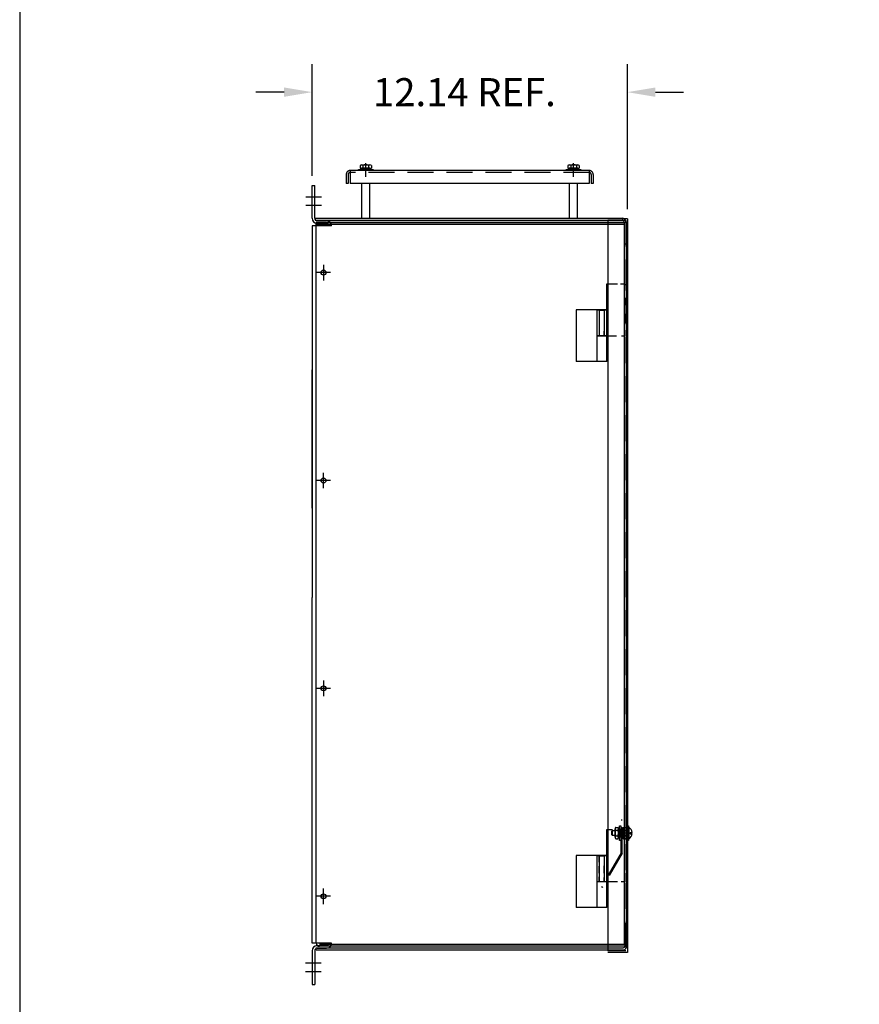
# Model space of a CAD drawing. Units: inches. Extents: x -21 to 130, y -17 to 99.
# Drawn here: x -21 to 11, y 21 to 59 of the extents above; entities that cross this region are included whole.
import ezdxf

# ---------------------------------------------------------------- set-up
doc = ezdxf.new("R2010")
doc.units = ezdxf.units.IN
doc.header["$LTSCALE"] = 4
doc.header["$MEASUREMENT"] = 0
doc.linetypes.add('HIDDEN', pattern=[0.375, 0.25, -0.125])
doc.layers.add('BORDER', color=7, linetype='Continuous')

# ---------------------------------------------------------------- blocks, each defined once
blk = doc.blocks.new('MASTER-BORDER')
at = {"layer": 'BORDER'}
blk.add_lwpolyline([(0.5, 0.5), (21.5, 0.5), (21.5, 16.5), (0.5, 16.5)], close=True, dxfattribs=at)

msp = doc.modelspace()

# ---------------------------------------------------------------- linework, layer by layer
at = {"color": 7}
for p, q in [((-10.049, 53.002), (-10.049, 57.302)), ((2.087, 51.722), (2.087, 57.302)), ((-11.129, 56.222), (-12.209, 56.222)), ((3.167, 56.222), (4.247, 56.222)), ((-8.265, 53.249), (-7.702, 53.249)), ((-8.265, 53.204), (-8.265, 53.249)), ((-7.702, 53.204), (-8.265, 53.204)), ((-8.202, 53.396), (-8.202, 53.296)), ((-8.202, 53.296), (-7.769, 53.296)), ((-8.154, 53.249), (-8.154, 53.296)), ((-7.817, 53.249), (-8.154, 53.249)), ((-8.148, 53.426), (-7.823, 53.426)), ((-7.823, 53.296), (-8.148, 53.296)), ((-8.094, 53.396), (-8.094, 53.296)), ((-8.033, 53.249), (-7.986, 53.296)), ((-7.986, 53.249), (-7.939, 53.296)), ((-7.877, 53.396), (-7.877, 53.296)), ((-7.817, 53.296), (-7.817, 53.249)), ((-7.769, 53.396), (-7.769, 53.296)), ((-7.702, 53.249), (-7.702, 53.204)), ((-0.265, 53.204), (-0.265, 53.249)), ((-0.265, 53.249), (0.298, 53.249)), ((0.298, 53.204), (-0.265, 53.204)), ((-0.202, 53.396), (-0.202, 53.296)), ((-0.202, 53.296), (0.231, 53.296)), ((-0.154, 53.249), (-0.154, 53.296)), ((0.183, 53.249), (-0.154, 53.249)), ((-0.148, 53.426), (0.177, 53.426)), ((0.177, 53.296), (-0.148, 53.296)), ((-0.094, 53.396), (-0.094, 53.296)), ((-0.032, 53.249), (0.015, 53.296)), ((0.015, 53.249), (0.062, 53.296)), ((0.123, 53.396), (0.123, 53.296)), ((0.183, 53.296), (0.183, 53.249)), ((0.231, 53.396), (0.231, 53.296)), ((0.298, 53.249), (0.298, 53.204)), ((-10.049, 51.377), (-10.049, 52.627)), ((-10.049, 52.627), (-9.949, 52.627)), ((-9.949, 51.377), (-9.949, 52.627)), ((-9.936, 51.376), (1.884, 51.376)), ((-9.936, 51.376), (-9.936, 51.302)), ((-9.936, 51.302), (1.884, 51.302)), ((-9.887, 23.476), (-9.887, 51.205)), ((-9.887, 51.205), (1.934, 51.205)), ((2.039, 51.205), (-9.887, 51.205)), ((-9.849, 51.277), (-9.499, 51.277)), ((-9.849, 51.177), (-9.499, 51.177)), ((-9.849, 51.177), (-9.499, 51.177)), ((2.087, 51.347), (1.338, 51.347)), ((1.338, 51.288), (1.338, 23.174)), ((1.959, 51.227), (1.959, 50.376)), ((2.034, 51.227), (2.034, 50.376)), ((2.039, 51.205), (2.039, 23.351)), ((2.087, 51.347), (2.087, 23.115)), ((-10.049, 51.077), (-10.049, 36.777)), ((-9.299, 51.077), (-10.049, 51.077)), ((1.969, 51.135), (-9.887, 51.135)), ((1.969, 51.135), (1.969, 23.421)), ((2.034, 50.376), (1.959, 50.376)), ((1.287, 48.838), (1.287, 46.838)), ((1.514, 48.838), (1.287, 48.838)), ((0.113, 47.851), (0.113, 45.851)), ((1.3, 47.851), (0.113, 47.851)), ((1.287, 47.838), (0.912, 47.838)), ((0.912, 47.838), (0.912, 46.838)), ((1.019, 47.824), (1.046, 47.851)), ((1.207, 47.824), (1.019, 47.824)), ((1.019, 46.851), (1.019, 47.824)), ((1.181, 47.851), (1.046, 47.851)), ((1.207, 47.824), (1.181, 47.851)), ((1.207, 46.851), (1.207, 47.824)), ((1.3, 45.851), (1.3, 47.851)), ((1.193, 46.838), (1.193, 47.018)), ((1.514, 46.838), (0.912, 46.838)), ((0.925, 45.851), (0.925, 46.851)), ((0.925, 46.851), (1.3, 46.851)), ((1.3, 45.851), (1.3, 46.851)), ((1.3, 45.851), (0.113, 45.851)), ((-10.049, 40.213), (-10.049, 45.535)), ((-10.049, 23.477), (-10.049, 36.777)), ((1.289, 27.83), (1.289, 25.83)), ((1.517, 27.83), (1.289, 27.83)), ((1.289, 27.83), (1.289, 25.83)), ((1.517, 27.83), (1.289, 27.83)), ((2.042, 27.54), (2.042, 27.877)), ((2.042, 27.871), (2.042, 27.546)), ((2.091, 27.992), (2.136, 27.992)), ((2.091, 27.429), (2.091, 27.992)), ((2.136, 27.992), (2.136, 27.429)), ((2.136, 27.925), (2.151, 27.925)), ((2.136, 27.492), (2.136, 27.925)), ((2.151, 27.492), (2.151, 27.925)), ((2.19, 27.73), (2.275, 27.73)), ((2.19, 27.686), (2.19, 27.73)), ((2.19, 27.686), (2.275, 27.686)), ((2.136, 27.429), (2.091, 27.429)), ((2.136, 27.492), (2.152, 27.492)), ((0.113, 26.851), (0.113, 24.851)), ((1.3, 26.851), (0.113, 26.851)), ((0.113, 26.851), (0.113, 24.851)), ((1.3, 26.851), (0.113, 26.851)), ((1.289, 26.83), (0.914, 26.83)), ((0.914, 26.83), (0.914, 25.83)), ((1.289, 26.83), (0.914, 26.83)), ((0.914, 26.83), (0.914, 25.83)), ((1.019, 26.824), (1.046, 26.851)), ((1.019, 26.824), (1.046, 26.851)), ((1.019, 25.851), (1.019, 26.824)), ((1.207, 26.824), (1.019, 26.824)), ((1.019, 25.851), (1.019, 26.824)), ((1.207, 26.824), (1.019, 26.824)), ((1.181, 26.851), (1.046, 26.851)), ((1.181, 26.851), (1.046, 26.851)), ((1.207, 26.824), (1.181, 26.851)), ((1.207, 26.824), (1.181, 26.851)), ((1.207, 25.851), (1.207, 26.824)), ((1.207, 25.851), (1.207, 26.824)), ((1.3, 24.851), (1.3, 26.851)), ((1.3, 24.851), (1.3, 26.851)), ((1.517, 25.83), (0.914, 25.83)), ((1.517, 25.83), (0.914, 25.83)), ((0.925, 24.851), (0.925, 25.851)), ((0.925, 25.851), (1.3, 25.851)), ((0.925, 24.851), (0.925, 25.851)), ((0.925, 25.851), (1.3, 25.851)), ((1.3, 24.851), (1.3, 25.851)), ((1.3, 24.851), (1.3, 25.851)), ((1.3, 24.851), (0.113, 24.851)), ((1.3, 24.851), (0.113, 24.851)), ((2.002, 23.371), (2.002, 24.222)), ((2.076, 24.222), (2.002, 24.222)), ((2.076, 24.222), (2.002, 24.222)), ((2.076, 24.222), (2.002, 24.222)), ((2.076, 23.371), (2.076, 24.222)), ((-9.299, 23.477), (-10.049, 23.477)), ((-10.049, 23.177), (-10.049, 21.877)), ((-9.949, 23.177), (-9.949, 21.877)), ((-9.894, 23.296), (1.927, 23.296)), ((-9.894, 23.222), (-9.894, 23.296)), ((-9.894, 23.222), (1.927, 23.222)), ((-9.849, 23.377), (-9.499, 23.377)), ((-9.849, 23.377), (-9.499, 23.377)), ((-9.849, 23.277), (-9.499, 23.277)), ((1.969, 23.421), (-9.762, 23.421)), ((2.039, 23.351), (-9.762, 23.351)), ((2.087, 23.115), (1.338, 23.115)), ((-10.049, 21.877), (-9.949, 21.877))]:
    msp.add_line(p, q, dxfattribs=at)
at = {"color": 7, "linetype": 'Continuous'}
for p, q in [((-7.984, 53.015), (-7.984, 53.495)), ((-7.983, 53.015), (-7.983, 53.495)), ((-7.983, 52.962), (-7.983, 53.442)), ((-7.983, 52.962), (-7.983, 53.442)), ((0.017, 53.015), (0.017, 53.495)), ((0.017, 53.015), (0.017, 53.495)), ((0.017, 52.962), (0.017, 53.442)), ((-8.733, 53.059), (-8.733, 52.704)), ((0.622, 53.204), (-8.589, 53.204)), ((-8.589, 53.204), (-8.589, 52.704)), ((0.622, 53.204), (0.622, 52.704)), ((0.767, 53.059), (0.767, 52.704)), ((-8.659, 52.704), (-8.733, 52.704)), ((0.622, 52.704), (-8.589, 52.704)), ((-8.139, 51.376), (-8.139, 52.704)), ((-7.827, 51.376), (-7.827, 52.704)), ((-0.139, 51.376), (-0.139, 52.704)), ((0.173, 51.376), (0.173, 52.704)), ((0.767, 52.704), (0.692, 52.704)), ((-9.688, 52.183), (-10.288, 52.183)), ((-9.688, 51.854), (-10.288, 51.854)), ((-9.337, 49.278), (-9.877, 49.278)), ((-9.607, 49.578), (-9.607, 48.978)), ((1.702, 48.838), (1.514, 48.838)), ((1.973, 48.838), (1.825, 48.838)), ((1.973, 48.838), (1.973, 48.583)), ((1.973, 48.326), (1.973, 48.021)), ((1.005, 47.838), (1.005, 47.646)), ((1.193, 47.838), (1.193, 47.62)), ((1.005, 47.479), (1.005, 47.219)), ((1.193, 47.456), (1.193, 47.163)), ((1.973, 47.69), (1.973, 47.336)), ((1.005, 47.035), (1.005, 46.838)), ((1.973, 47.067), (1.973, 46.838)), ((1.193, 46.982), (1.193, 46.838)), ((1.666, 46.838), (1.514, 46.838)), ((1.973, 46.838), (1.862, 46.838)), ((-9.607, 40.976), (-9.607, 41.576)), ((-9.337, 41.276), (-9.877, 41.276)), ((-9.607, 33.578), (-9.607, 32.978)), ((-9.337, 33.278), (-9.877, 33.278)), ((1.996, 27.708), (1.723, 27.708)), ((1.007, 26.591), (1.007, 26.83)), ((1.007, 26.591), (1.007, 26.83)), ((1.195, 26.83), (1.195, 26.627)), ((1.195, 26.83), (1.195, 26.627)), ((1.007, 26.171), (1.007, 26.437)), ((1.007, 26.171), (1.007, 26.437)), ((1.195, 26.473), (1.195, 26.191)), ((1.195, 26.473), (1.195, 26.191)), ((1.195, 26.171), (1.195, 26.452)), ((1.195, 26.171), (1.195, 26.452)), ((1.975, 26.169), (1.975, 25.83)), ((1.975, 26.169), (1.975, 25.83)), ((1.007, 25.83), (1.007, 26.022)), ((1.007, 25.83), (1.007, 26.022)), ((1.007, 26.017), (1.007, 25.83)), ((1.007, 26.017), (1.007, 25.83)), ((1.195, 26.032), (1.195, 25.83)), ((1.195, 26.032), (1.195, 25.83)), ((1.195, 25.83), (1.195, 25.996)), ((1.195, 25.83), (1.195, 25.996)), ((1.711, 25.83), (1.517, 25.83)), ((1.711, 25.83), (1.517, 25.83)), ((1.975, 25.83), (1.844, 25.83)), ((1.975, 25.83), (1.844, 25.83)), ((-9.607, 24.976), (-9.607, 25.576)), ((-9.607, 25.038), (-9.607, 25.518)), ((-9.337, 25.276), (-9.877, 25.276)), ((-9.367, 25.278), (-9.847, 25.278)), ((-9.704, 22.7), (-10.304, 22.7)), ((-9.704, 22.371), (-10.304, 22.371))]:
    msp.add_line(p, q, dxfattribs=at)
at = {"color": 7, "linetype": 'HIDDEN'}
for p, q in [((-8.659, 53.059), (-8.659, 52.704)), ((0.622, 53.129), (-8.589, 53.129)), ((0.692, 53.059), (0.692, 52.704)), ((2.028, 51.288), (1.338, 51.288)), ((2.028, 51.288), (2.028, 23.174)), ((1.844, 26.952), (1.844, 28.204)), ((1.89, 28.204), (1.844, 28.204)), ((1.89, 26.938), (1.89, 28.204)), ((1.49, 27.778), (1.515, 27.803)), ((1.49, 27.639), (1.49, 27.778)), ((1.515, 27.613), (1.515, 27.803)), ((1.515, 27.803), (1.613, 27.803)), ((1.613, 27.546), (1.613, 27.871)), ((1.642, 27.925), (1.714, 27.925)), ((1.642, 27.817), (1.714, 27.817)), ((1.996, 27.708), (1.723, 27.708)), ((1.743, 27.877), (1.79, 27.877)), ((1.743, 27.54), (1.743, 27.877)), ((1.743, 27.871), (1.743, 27.546)), ((1.79, 27.709), (1.743, 27.756)), ((1.79, 27.662), (1.743, 27.709)), ((1.79, 27.992), (1.835, 27.992)), ((1.79, 27.429), (1.79, 27.992)), ((1.79, 27.877), (1.79, 27.54)), ((1.835, 27.992), (1.835, 27.429)), ((1.912, 27.546), (1.912, 27.871)), ((1.941, 27.925), (2.013, 27.925)), ((1.941, 27.817), (2.013, 27.817)), ((1.515, 27.613), (1.49, 27.639)), ((1.613, 27.613), (1.515, 27.613)), ((1.642, 27.6), (1.714, 27.6)), ((1.642, 27.492), (1.714, 27.492)), ((1.79, 27.54), (1.743, 27.54)), ((1.835, 27.429), (1.79, 27.429)), ((1.941, 27.6), (2.013, 27.6)), ((1.941, 27.492), (2.013, 27.492)), ((1.844, 26.952), (1.091, 25.651)), ((1.89, 26.938), (1.132, 25.627)), ((1.091, 25.651), (1.132, 25.627)), ((2.028, 23.174), (1.338, 23.174))]:
    msp.add_line(p, q, dxfattribs=at)
at = {"color": 7}
for centre, radius in [((-9.607, 49.278), 0.095), ((-9.607, 49.278), 0.0925), ((-9.607, 41.276), 0.095), ((-9.607, 41.278), 0.0925), ((-9.607, 33.278), 0.095), ((-9.607, 33.278), 0.0925), ((-9.607, 25.276), 0.095), ((-9.607, 25.278), 0.0925)]:
    msp.add_circle(centre, radius, dxfattribs=at)
at = {"color": 7, "linetype": 'HIDDEN'}
for centre, radius, start, end in [((-8.589, 53.059), 0.145, 90, 180), ((-8.589, 53.059), 0.07, 90, 180), ((0.622, 53.059), 0.145, 0, 90), ((0.622, 53.059), 0.07, 0, 90), ((1.678, 27.871), 0.065, 123.6264, 236.3736), ((1.83, 27.709), 0.217, 150, 210), ((1.678, 27.871), 0.065, 303.6264, 56.3736), ((1.527, 27.709), 0.217, 330, 30), ((1.977, 27.871), 0.065, 123.6264, 236.3736), ((2.129, 27.709), 0.217, 150, 210), ((1.977, 27.871), 0.065, 303.6264, 56.3736), ((1.826, 27.709), 0.217, 330, 30), ((1.678, 27.546), 0.065, 123.6264, 236.3736), ((1.678, 27.546), 0.065, 303.6264, 56.3736), ((1.977, 27.546), 0.065, 123.6264, 236.3736), ((1.977, 27.546), 0.065, 303.6264, 56.3736)]:
    msp.add_arc(centre, radius, start, end, dxfattribs=at)
at = {"color": 7}
for centre, radius, start, end in [((-8.148, 53.361), 0.065, 33.6264, 146.3736), ((-7.986, 53.209), 0.217, 60, 120), ((-7.823, 53.361), 0.065, 33.6264, 146.3736), ((-0.148, 53.361), 0.065, 33.6264, 146.3736), ((0.015, 53.209), 0.217, 60, 120), ((0.177, 53.361), 0.065, 33.6264, 146.3736), ((-9.849, 51.377), 0.2, 180, 270), ((-9.849, 51.377), 0.1, 180, 270), ((-9.499, 51.077), 0.2, 0, 90), ((-9.499, 51.077), 0.1, 0, 90), ((1.884, 51.227), 0.149, 0, 90), ((1.884, 51.227), 0.0747, 0, 90), ((2.026, 27.708), 0.25, 5.0867, 60.2356), ((2.026, 27.708), 0.25, 300.2361, 354.9133), ((-9.849, 23.177), 0.2, 90, 180), ((-9.849, 23.177), 0.1, 90, 180), ((-9.762, 23.476), 0.125, 180, 270), ((-9.499, 23.477), 0.2, 270, 360), ((-9.499, 23.477), 0.1, 270, 360), ((1.927, 23.371), 0.0747, 270, 0), ((1.927, 23.371), 0.149, 270, 0)]:
    msp.add_arc(centre, radius, start, end, dxfattribs=at)
for points in [[(-11.129, 56.402), (-11.129, 56.042), (-10.049, 56.222)], [(3.167, 56.402), (3.167, 56.042), (2.087, 56.222)]]:
    msp.add_solid(points, dxfattribs=at)

# ---------------------------------------------------------------- block references
at = {"color": 7, "xscale": 7.223824390566004, "yscale": 7.223824390566004, "zscale": 7.223824390566004}
msp.add_blockref('MASTER-BORDER', (-24.917, -20.29), dxfattribs=at)

# ---------------------------------------------------------------- texts
at = {"color": 7}
msp.add_text('12.14 REF.', height=1.08, dxfattribs=at).set_placement((-7.704, 55.682))

doc.saveas('drawing.dxf')
